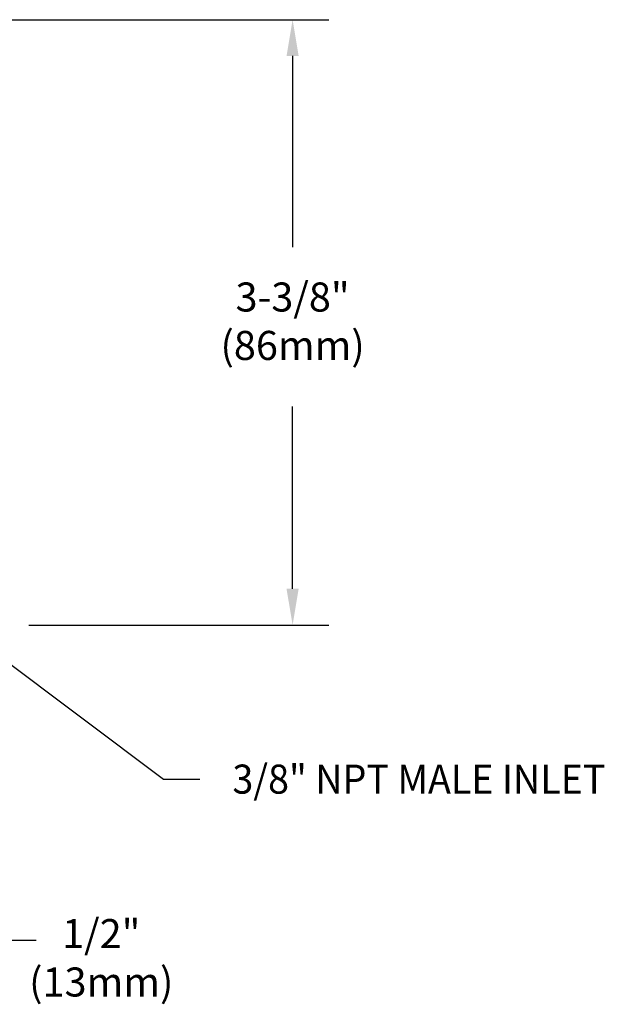
# Model space of a CAD drawing. Extents: x 1.4 to 16.7, y 0.8 to 20.7.
# Drawn here: x 10.8 to 14.1, y 8.2 to 13.6 of the extents above; entities that cross this region are included whole.
import ezdxf
from ezdxf.enums import TextEntityAlignment as Align

# ---------------------------------------------------------------- set-up
doc = ezdxf.new("R2010")
doc.units = 0
doc.header["$LTSCALE"] = 2
doc.header["$MEASUREMENT"] = 0
doc.layers.get('0').update_dxf_attribs({"linetype": 'CONTINUOUS'})
doc.layers.add('DIM', color=7, linetype='CONTINUOUS')
doc.styles.add('ROMAND', font='romand', dxfattribs={"width": 0.95})
doc.styles.get("Standard").update_dxf_attribs({"font": 'simplex', "width": 0.8})
doc.dimstyles.new('DIMASZ', dxfattribs={"dimtxt": 0.08, "dimasz": 0.18, "dimexe": 0.18, "dimexo": 0.0625, "dimgap": 0.09, "dimtad": 0, "dimtih": 1, "dimtoh": 1, "dimdec": 3, "dimzin": 0, "dimdsep": 46, "dimtxsty": 'Standard', "dimcen": 0.09, "dimadec": 0, "dimazin": 0, "dimtfac": 1, "dimtdec": 3, "dimtofl": 0, "dimtmove": 2, "dimatfit": 3, "dimfxl": 0, "dimtolj": 1, "dimtzin": 0, "dimarcsym": 0})

msp = doc.modelspace()

# ---------------------------------------------------------------- linework, layer by layer
at = {"color": 2}
for p, q in [((9.3655, 13.5743), (12.5484, 13.5743)), ((12.3484, 13.3743), (12.3484, 12.3208)), ((12.3484, 10.4397), (12.3484, 11.4429)), ((10.8973, 10.2397), (12.5484, 10.2397)), ((10.7371, 8.5031), (10.9371, 8.5031))]:
    msp.add_line(p, q, dxfattribs=at)
for points in [[(12.315, 13.3743), (12.3817, 13.3743), (12.3484, 13.5743)], [(12.315, 10.4397), (12.3817, 10.4397), (12.3484, 10.2397)]]:
    msp.add_solid(points, dxfattribs=at)

# ---------------------------------------------------------------- texts
at = {"char_height": 0.16, "style": 'ROMAND'}
for s, insert, attachment_point in [('\\A1;3-3/8"\\P(86mm)', (12.3484, 11.9133), 5), ('\\A1;1/2"\\P(13mm)', (11.2952, 8.6201), 2)]:
    msp.add_mtext(s, dxfattribs=dict(at, insert=insert, attachment_point=attachment_point))
at = {"layer": 'DIM', "style": 'ROMAND', "width": 0.95}
msp.add_text('3/8" NPT MALE INLET', height=0.16, dxfattribs=at).set_placement((12.0171, 9.391), align=Align.MIDDLE_LEFT)

# ---------------------------------------------------------------- leaders
msp.add_leader([(10.5061, 10.2397), (11.6371, 9.391), (11.8371, 9.391)], dimstyle='DIMASZ', override={"dimscale": 2, "dimasz": 0.1, "dimexe": 0.1, "dimgap": 0.09, "dimtad": 0, "dimdec": 4, "dimclrd": 2, "dimclre": 2, "dimclrt": 256, "dimtdec": 4, "dimtmove": 0})

doc.saveas('drawing.dxf')
